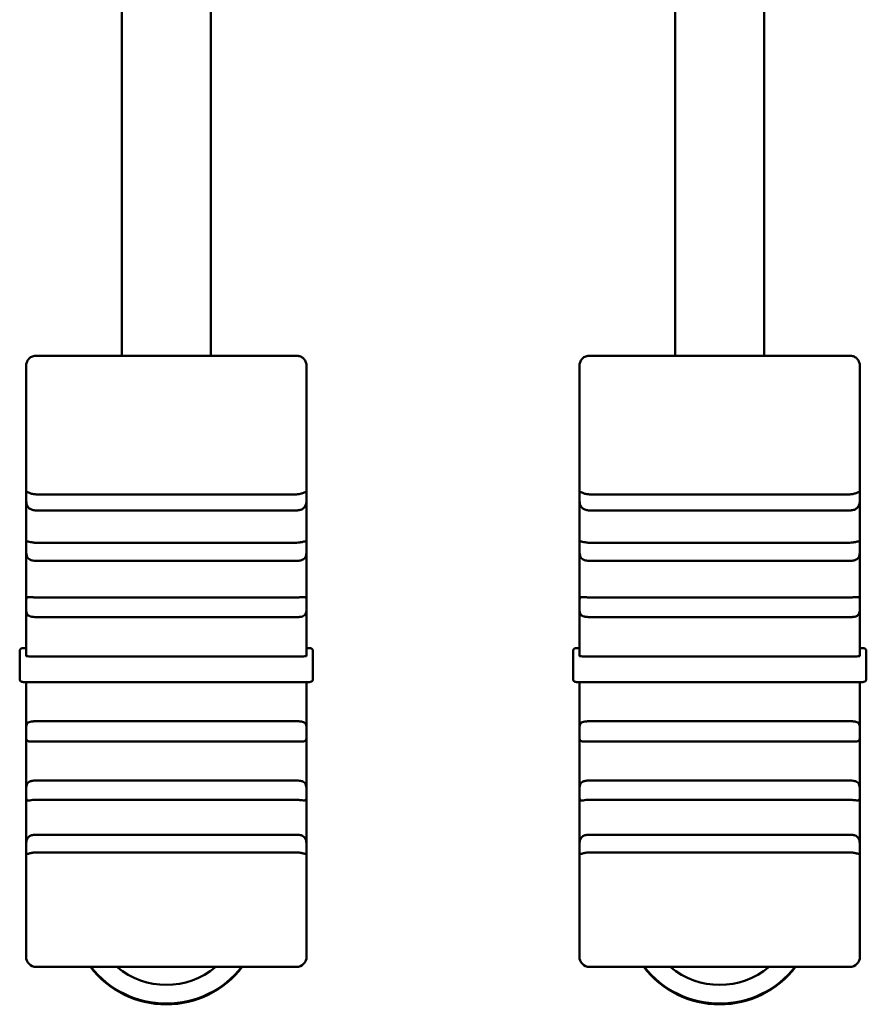
# Model space of a CAD drawing. Units: millimetres. Extents: x 0 to 2970, y 0 to 2100.
# Drawn here: x 461 to 494, y 1382 to 1421 of the extents above; entities that cross this region are included whole.
import ezdxf

# ---------------------------------------------------------------- set-up
doc = ezdxf.new("R2010")
doc.units = ezdxf.units.MM
doc.header["$LTSCALE"] = 5
doc.layers.add('Visible (ISO)', color=7, linetype='Continuous', lineweight=50)

msp = doc.modelspace()

# ---------------------------------------------------------------- linework, layer by layer
at = {"layer": 'Visible (ISO)'}
for p, q in [((465.123, 1407.545), (465.123, 1498.821)), ((468.623, 1498.821), (468.623, 1407.545)), ((486.823, 1407.545), (486.823, 1498.821)), ((490.323, 1498.821), (490.323, 1407.545)), ((461.773, 1407.545), (471.973, 1407.545)), ((483.473, 1407.545), (493.673, 1407.545)), ((461.373, 1403.619), (461.373, 1407.146)), ((472.373, 1407.146), (472.373, 1403.619)), ((483.073, 1403.619), (483.073, 1407.146)), ((494.073, 1407.146), (494.073, 1403.619)), ((461.373, 1403.619), (461.373, 1402.043)), ((472.373, 1402.043), (472.373, 1403.619)), ((483.073, 1403.619), (483.073, 1402.043)), ((494.073, 1402.043), (494.073, 1403.619)), ((461.373, 1402.043), (461.373, 1400.039)), ((471.973, 1402.108), (461.773, 1402.108)), ((472.373, 1400.039), (472.373, 1402.043)), ((483.073, 1402.043), (483.073, 1400.039)), ((493.673, 1402.108), (483.473, 1402.108)), ((494.073, 1400.039), (494.073, 1402.043)), ((471.973, 1401.478), (461.773, 1401.478)), ((493.673, 1401.478), (483.473, 1401.478)), ((461.373, 1400.039), (461.373, 1397.789)), ((471.973, 1400.21), (461.773, 1400.21)), ((472.373, 1397.789), (472.373, 1400.039)), ((483.073, 1400.039), (483.073, 1397.789)), ((493.673, 1400.21), (483.473, 1400.21)), ((494.073, 1397.789), (494.073, 1400.039)), ((471.973, 1399.498), (461.773, 1399.498)), ((493.673, 1399.498), (483.473, 1399.498)), ((471.973, 1398.063), (461.773, 1398.063)), ((493.673, 1398.063), (483.473, 1398.063)), ((461.373, 1397.789), (461.373, 1395.772)), ((472.373, 1395.772), (472.373, 1397.789)), ((483.073, 1397.789), (483.073, 1395.772)), ((494.073, 1395.772), (494.073, 1397.789)), ((471.973, 1397.294), (461.773, 1397.294)), ((493.673, 1397.294), (483.473, 1397.294)), ((461.373, 1396.073), (461.223, 1396.073)), ((472.373, 1396.073), (472.523, 1396.073)), ((483.073, 1396.073), (482.923, 1396.073)), ((494.073, 1396.073), (494.223, 1396.073)), ((461.123, 1395.966), (461.123, 1395.656)), ((471.973, 1395.744), (461.773, 1395.744)), ((472.623, 1395.656), (472.623, 1395.966)), ((482.823, 1395.966), (482.823, 1395.656)), ((493.673, 1395.744), (483.473, 1395.744)), ((494.323, 1395.656), (494.323, 1395.966)), ((461.123, 1395.656), (461.123, 1394.858)), ((472.623, 1394.858), (472.623, 1395.656)), ((482.823, 1395.656), (482.823, 1394.858)), ((494.323, 1394.858), (494.323, 1395.656)), ((461.373, 1394.739), (461.373, 1392.757)), ((472.223, 1394.737), (461.523, 1394.737)), ((472.373, 1392.757), (472.373, 1394.739)), ((483.073, 1394.739), (483.073, 1392.757)), ((493.923, 1394.737), (483.223, 1394.737)), ((494.073, 1392.757), (494.073, 1394.739)), ((471.973, 1393.207), (461.773, 1393.207)), ((493.673, 1393.207), (483.473, 1393.207)), ((461.373, 1392.757), (461.373, 1390.372)), ((472.373, 1390.372), (472.373, 1392.757)), ((483.073, 1392.757), (483.073, 1390.372)), ((494.073, 1390.372), (494.073, 1392.757)), ((471.973, 1392.414), (461.773, 1392.414)), ((493.673, 1392.414), (483.473, 1392.414)), ((471.973, 1390.883), (461.773, 1390.883)), ((493.673, 1390.883), (483.473, 1390.883)), ((461.373, 1390.372), (461.373, 1388.209)), ((472.373, 1388.209), (472.373, 1390.372)), ((483.073, 1390.372), (483.073, 1388.209)), ((494.073, 1388.209), (494.073, 1390.372)), ((471.973, 1390.126), (461.773, 1390.126)), ((493.673, 1390.126), (483.473, 1390.126)), ((471.973, 1388.759), (461.773, 1388.759)), ((493.673, 1388.759), (483.473, 1388.759)), ((461.373, 1388.209), (461.373, 1386.444)), ((471.973, 1388.066), (461.773, 1388.066)), ((472.373, 1386.444), (472.373, 1388.209)), ((483.073, 1388.209), (483.073, 1386.444)), ((493.673, 1388.066), (483.473, 1388.066)), ((494.073, 1386.444), (494.073, 1388.209)), ((461.373, 1383.974), (461.373, 1386.444)), ((472.373, 1386.444), (472.373, 1383.974)), ((483.073, 1383.974), (483.073, 1386.444)), ((494.073, 1386.444), (494.073, 1383.974)), ((471.973, 1383.574), (461.773, 1383.574)), ((493.673, 1383.574), (483.473, 1383.574))]:
    msp.add_line(p, q, dxfattribs=at)
for centre, start, end in [((461.773, 1383.974), 180, 270), ((471.973, 1383.974), 270, 0), ((483.473, 1383.974), 180, 270), ((493.673, 1383.974), 270, 0)]:
    msp.add_arc(centre, 0.4, start, end, dxfattribs=at)
for centre, major_axis, ratio, start_param, end_param in [((461.223, 1395.966), (0, -0.107), 0.936926, 3.141593, 4.712389), ((472.523, 1395.966), (0, -0.107), 0.936926, 1.570796, 3.141593), ((482.923, 1395.966), (0, -0.107), 0.936926, 3.141593, 4.712389), ((494.223, 1395.966), (0, -0.107), 0.936926, 1.570796, 3.141593), ((466.873, 1385.847), (-3.75, 0), 0.997564, 0.653066, 2.488526), ((466.873, 1385.873), (3.75, 0), 0.997564, 3.803493, 5.621285), ((466.873, 1385.873), (-3.75, 0), 0.997564, 0.661901, 2.479692), ((466.873, 1385.874), (3.75, 0), 0.997564, 3.80373, 5.621048), ((466.873, 1385.861), (3, 0), 0.997564, 4.0112, 5.413578), ((488.573, 1385.847), (-3.75, 0), 0.997564, 0.653066, 2.488526), ((488.573, 1385.873), (3.75, 0), 0.997564, 3.803493, 5.621285), ((488.573, 1385.873), (-3.75, 0), 0.997564, 0.661901, 2.479692), ((488.573, 1385.874), (3.75, 0), 0.997564, 3.80373, 5.621048), ((488.573, 1385.861), (3, 0), 0.997564, 4.0112, 5.413578)]:
    msp.add_ellipse(centre, major_axis=major_axis, ratio=ratio, start_param=start_param, end_param=end_param, dxfattribs=at)
for points, knots in [([(461.491, 1407.436), (461.484, 1407.429), (461.478, 1407.423), (461.443, 1407.381), (461.414, 1407.331), (461.382, 1407.242), (461.373, 1407.19), (461.373, 1407.146)], [0.32783443, 0.32783443, 0.32783443, 0.32783443, 0.33091274, 0.33091274, 0.34684836, 0.34684836, 0.36012916, 0.36012916, 0.36012916, 0.36012916]), ([(461.773, 1407.545), (461.725, 1407.545), (461.669, 1407.535), (461.575, 1407.5), (461.525, 1407.468), (461.491, 1407.436)], [0.29506332, 0.29506332, 0.29506332, 0.29506332, 0.30949832, 0.30949832, 0.32729023, 0.32729023, 0.32729023, 0.32729023]), ([(472.256, 1407.436), (472.249, 1407.442), (472.242, 1407.448), (472.202, 1407.481), (472.154, 1407.508), (472.068, 1407.536), (472.017, 1407.545), (471.973, 1407.545)], [0.26275661, 0.26275661, 0.26275661, 0.26275661, 0.26606347, 0.26606347, 0.28189411, 0.28189411, 0.29504921, 0.29504921, 0.29504921, 0.29504921]), ([(472.373, 1407.146), (472.373, 1407.19), (472.364, 1407.242), (472.332, 1407.331), (472.303, 1407.381), (472.268, 1407.423), (472.262, 1407.429), (472.256, 1407.436)], [0.21635537, 0.21635537, 0.21635537, 0.21635537, 0.22963616, 0.22963616, 0.24557178, 0.24557178, 0.24865009, 0.24865009, 0.24865009, 0.24865009]), ([(483.191, 1407.436), (483.184, 1407.429), (483.178, 1407.423), (483.143, 1407.381), (483.114, 1407.331), (483.082, 1407.242), (483.073, 1407.19), (483.073, 1407.146)], [0.32783443, 0.32783443, 0.32783443, 0.32783443, 0.33091274, 0.33091274, 0.34684836, 0.34684836, 0.36012916, 0.36012916, 0.36012916, 0.36012916]), ([(483.473, 1407.545), (483.425, 1407.545), (483.369, 1407.535), (483.275, 1407.5), (483.225, 1407.468), (483.191, 1407.436)], [0.29506332, 0.29506332, 0.29506332, 0.29506332, 0.30949832, 0.30949832, 0.32729023, 0.32729023, 0.32729023, 0.32729023]), ([(493.956, 1407.436), (493.949, 1407.442), (493.942, 1407.448), (493.902, 1407.481), (493.854, 1407.508), (493.768, 1407.536), (493.717, 1407.545), (493.673, 1407.545)], [0.26275661, 0.26275661, 0.26275661, 0.26275661, 0.26606347, 0.26606347, 0.28189411, 0.28189411, 0.29504921, 0.29504921, 0.29504921, 0.29504921]), ([(494.073, 1407.146), (494.073, 1407.19), (494.064, 1407.242), (494.032, 1407.331), (494.003, 1407.381), (493.968, 1407.423), (493.962, 1407.429), (493.956, 1407.436)], [0.21635537, 0.21635537, 0.21635537, 0.21635537, 0.22963616, 0.22963616, 0.24557178, 0.24557178, 0.24865009, 0.24865009, 0.24865009, 0.24865009]), ([(461.373, 1402.043), (461.373, 1402.052), (461.373, 1402.06), (461.373, 1402.108), (461.373, 1402.139), (461.378, 1402.179), (461.382, 1402.191), (461.401, 1402.199), (461.415, 1402.197), (461.453, 1402.183), (461.475, 1402.174), (461.536, 1402.151), (461.577, 1402.136), (461.671, 1402.115), (461.722, 1402.108), (461.773, 1402.108)], [0.17352335, 0.17352335, 0.17352335, 0.17352335, 0.17656353, 0.17656353, 0.19204325, 0.19204325, 0.20615786, 0.20615786, 0.21873679, 0.21873679, 0.22975921, 0.22975921, 0.24406943, 0.24406943, 0.25842294, 0.25842294, 0.25842294, 0.25842294]), ([(461.773, 1401.478), (461.719, 1401.478), (461.668, 1401.484), (461.576, 1401.509), (461.535, 1401.528), (461.473, 1401.575), (461.451, 1401.6), (461.416, 1401.658), (461.404, 1401.689), (461.386, 1401.759), (461.381, 1401.797), (461.375, 1401.874), (461.374, 1401.912), (461.373, 1401.982), (461.373, 1402.014), (461.373, 1402.043)], [0.25842039, 0.25842039, 0.25842039, 0.25842039, 0.27345925, 0.27345925, 0.28843189, 0.28843189, 0.30008096, 0.30008096, 0.31094196, 0.31094196, 0.32264929, 0.32264929, 0.33444143, 0.33444143, 0.34546575, 0.34546575, 0.34546575, 0.34546575]), ([(471.973, 1402.108), (471.973, 1402.108), (471.973, 1402.108), (472.027, 1402.108), (472.078, 1402.115), (472.171, 1402.137), (472.212, 1402.151), (472.273, 1402.175), (472.295, 1402.184), (472.33, 1402.196), (472.342, 1402.198), (472.36, 1402.194), (472.365, 1402.187), (472.372, 1402.161), (472.372, 1402.143), (472.373, 1402.098), (472.373, 1402.072), (472.373, 1402.043)], [0.25842294, 0.25842294, 0.25842294, 0.25842294, 0.25842888, 0.25842888, 0.27348077, 0.27348077, 0.28845111, 0.28845111, 0.30010467, 0.30010467, 0.31096619, 0.31096619, 0.32267761, 0.32267761, 0.33445409, 0.33445409, 0.34546584, 0.34546584, 0.34546584, 0.34546584]), ([(472.373, 1402.043), (472.373, 1402.034), (472.373, 1402.025), (472.373, 1401.97), (472.373, 1401.921), (472.368, 1401.826), (472.364, 1401.78), (472.344, 1401.696), (472.331, 1401.659), (472.292, 1401.597), (472.27, 1401.573), (472.209, 1401.527), (472.167, 1401.508), (472.074, 1401.483), (472.024, 1401.478), (471.973, 1401.478)], [0.17356149, 0.17356149, 0.17356149, 0.17356149, 0.17678694, 0.17678694, 0.1922638, 0.1922638, 0.20634872, 0.20634872, 0.21892348, 0.21892348, 0.22993398, 0.22993398, 0.24427945, 0.24427945, 0.25847175, 0.25847175, 0.25847175, 0.25847175]), ([(483.073, 1402.043), (483.073, 1402.052), (483.073, 1402.06), (483.073, 1402.108), (483.073, 1402.139), (483.078, 1402.179), (483.082, 1402.191), (483.101, 1402.199), (483.115, 1402.197), (483.153, 1402.183), (483.175, 1402.174), (483.236, 1402.151), (483.277, 1402.136), (483.371, 1402.115), (483.422, 1402.108), (483.473, 1402.108)], [0.17352335, 0.17352335, 0.17352335, 0.17352335, 0.17656353, 0.17656353, 0.19204325, 0.19204325, 0.20615786, 0.20615786, 0.21873679, 0.21873679, 0.22975921, 0.22975921, 0.24406943, 0.24406943, 0.25842294, 0.25842294, 0.25842294, 0.25842294]), ([(483.473, 1401.478), (483.419, 1401.478), (483.368, 1401.484), (483.276, 1401.509), (483.235, 1401.528), (483.173, 1401.575), (483.151, 1401.6), (483.116, 1401.658), (483.104, 1401.689), (483.086, 1401.759), (483.081, 1401.797), (483.075, 1401.874), (483.074, 1401.912), (483.073, 1401.982), (483.073, 1402.014), (483.073, 1402.043)], [0.25842039, 0.25842039, 0.25842039, 0.25842039, 0.27345925, 0.27345925, 0.28843189, 0.28843189, 0.30008096, 0.30008096, 0.31094196, 0.31094196, 0.32264929, 0.32264929, 0.33444143, 0.33444143, 0.34546575, 0.34546575, 0.34546575, 0.34546575]), ([(493.673, 1402.108), (493.673, 1402.108), (493.673, 1402.108), (493.727, 1402.108), (493.778, 1402.115), (493.871, 1402.137), (493.912, 1402.151), (493.973, 1402.175), (493.995, 1402.184), (494.03, 1402.196), (494.042, 1402.198), (494.06, 1402.194), (494.065, 1402.187), (494.072, 1402.161), (494.072, 1402.143), (494.073, 1402.098), (494.073, 1402.072), (494.073, 1402.043)], [0.25842294, 0.25842294, 0.25842294, 0.25842294, 0.25842888, 0.25842888, 0.27348077, 0.27348077, 0.28845111, 0.28845111, 0.30010467, 0.30010467, 0.31096619, 0.31096619, 0.32267761, 0.32267761, 0.33445409, 0.33445409, 0.34546584, 0.34546584, 0.34546584, 0.34546584]), ([(494.073, 1402.043), (494.073, 1402.034), (494.073, 1402.025), (494.073, 1401.97), (494.073, 1401.921), (494.068, 1401.826), (494.064, 1401.78), (494.044, 1401.696), (494.031, 1401.659), (493.992, 1401.597), (493.97, 1401.573), (493.909, 1401.527), (493.867, 1401.508), (493.774, 1401.483), (493.724, 1401.478), (493.673, 1401.478)], [0.17356149, 0.17356149, 0.17356149, 0.17356149, 0.17678694, 0.17678694, 0.1922638, 0.1922638, 0.20634872, 0.20634872, 0.21892348, 0.21892348, 0.22993398, 0.22993398, 0.24427945, 0.24427945, 0.25847175, 0.25847175, 0.25847175, 0.25847175]), ([(461.373, 1400.039), (461.373, 1400.045), (461.373, 1400.052), (461.373, 1400.105), (461.373, 1400.145), (461.377, 1400.204), (461.381, 1400.225), (461.399, 1400.251), (461.411, 1400.256), (461.447, 1400.258), (461.469, 1400.254), (461.526, 1400.243), (461.563, 1400.234), (461.647, 1400.219), (461.696, 1400.212), (461.757, 1400.21), (461.765, 1400.21), (461.773, 1400.21)], [0.17812976, 0.17812976, 0.17812976, 0.17812976, 0.18035644, 0.18035644, 0.19679299, 0.19679299, 0.2119793, 0.2119793, 0.22515695, 0.22515695, 0.23709083, 0.23709083, 0.25137499, 0.25137499, 0.26681636, 0.26681636, 0.2692106, 0.2692106, 0.2692106, 0.2692106]), ([(461.773, 1399.498), (461.729, 1399.498), (461.686, 1399.501), (461.596, 1399.515), (461.553, 1399.528), (461.489, 1399.564), (461.465, 1399.583), (461.424, 1399.634), (461.408, 1399.667), (461.387, 1399.738), (461.382, 1399.774), (461.375, 1399.852), (461.374, 1399.892), (461.373, 1399.969), (461.373, 1400.005), (461.373, 1400.039)], [0.26919282, 0.26919282, 0.26919282, 0.26919282, 0.28198656, 0.28198656, 0.29691059, 0.29691059, 0.30802932, 0.30802932, 0.32081405, 0.32081405, 0.33233145, 0.33233145, 0.34450857, 0.34450857, 0.35585248, 0.35585248, 0.35585248, 0.35585248]), ([(471.973, 1400.21), (472.017, 1400.21), (472.061, 1400.214), (472.151, 1400.227), (472.194, 1400.237), (472.258, 1400.25), (472.281, 1400.255), (472.323, 1400.258), (472.339, 1400.255), (472.359, 1400.237), (472.365, 1400.223), (472.371, 1400.185), (472.372, 1400.16), (472.373, 1400.103), (472.373, 1400.072), (472.373, 1400.039)], [0.26923997, 0.26923997, 0.26923997, 0.26923997, 0.28217053, 0.28217053, 0.29708177, 0.29708177, 0.30821446, 0.30821446, 0.32100464, 0.32100464, 0.33254558, 0.33254558, 0.3446262, 0.3446262, 0.35589337, 0.35589337, 0.35589337, 0.35589337]), ([(472.373, 1400.039), (472.373, 1400.032), (472.373, 1400.025), (472.373, 1399.968), (472.373, 1399.916), (472.369, 1399.819), (472.365, 1399.773), (472.347, 1399.692), (472.335, 1399.658), (472.299, 1399.601), (472.277, 1399.579), (472.22, 1399.54), (472.183, 1399.526), (472.099, 1399.505), (472.049, 1399.499), (471.989, 1399.498), (471.981, 1399.498), (471.973, 1399.498)], [0.17814187, 0.17814187, 0.17814187, 0.17814187, 0.1804105, 0.1804105, 0.19684777, 0.19684777, 0.21202903, 0.21202903, 0.22520836, 0.22520836, 0.23713927, 0.23713927, 0.2514816, 0.2514816, 0.26692995, 0.26692995, 0.26923997, 0.26923997, 0.26923997, 0.26923997]), ([(483.073, 1400.039), (483.073, 1400.045), (483.073, 1400.052), (483.073, 1400.105), (483.073, 1400.145), (483.077, 1400.204), (483.081, 1400.225), (483.099, 1400.251), (483.111, 1400.256), (483.147, 1400.258), (483.169, 1400.254), (483.226, 1400.243), (483.263, 1400.234), (483.347, 1400.219), (483.396, 1400.212), (483.457, 1400.21), (483.465, 1400.21), (483.473, 1400.21)], [0.17812976, 0.17812976, 0.17812976, 0.17812976, 0.18035644, 0.18035644, 0.19679299, 0.19679299, 0.2119793, 0.2119793, 0.22515695, 0.22515695, 0.23709083, 0.23709083, 0.25137499, 0.25137499, 0.26681636, 0.26681636, 0.2692106, 0.2692106, 0.2692106, 0.2692106]), ([(483.473, 1399.498), (483.429, 1399.498), (483.386, 1399.501), (483.296, 1399.515), (483.253, 1399.528), (483.189, 1399.564), (483.165, 1399.583), (483.124, 1399.634), (483.108, 1399.667), (483.087, 1399.738), (483.082, 1399.774), (483.075, 1399.852), (483.074, 1399.892), (483.073, 1399.969), (483.073, 1400.005), (483.073, 1400.039)], [0.26919282, 0.26919282, 0.26919282, 0.26919282, 0.28198656, 0.28198656, 0.29691059, 0.29691059, 0.30802932, 0.30802932, 0.32081405, 0.32081405, 0.33233145, 0.33233145, 0.34450857, 0.34450857, 0.35585248, 0.35585248, 0.35585248, 0.35585248]), ([(493.673, 1400.21), (493.717, 1400.21), (493.761, 1400.214), (493.851, 1400.227), (493.894, 1400.237), (493.958, 1400.25), (493.981, 1400.255), (494.023, 1400.258), (494.039, 1400.255), (494.059, 1400.237), (494.065, 1400.223), (494.071, 1400.185), (494.072, 1400.16), (494.073, 1400.103), (494.073, 1400.072), (494.073, 1400.039)], [0.26923997, 0.26923997, 0.26923997, 0.26923997, 0.28217053, 0.28217053, 0.29708177, 0.29708177, 0.30821446, 0.30821446, 0.32100464, 0.32100464, 0.33254558, 0.33254558, 0.3446262, 0.3446262, 0.35589337, 0.35589337, 0.35589337, 0.35589337]), ([(494.073, 1400.039), (494.073, 1400.032), (494.073, 1400.025), (494.073, 1399.968), (494.073, 1399.916), (494.069, 1399.819), (494.065, 1399.773), (494.047, 1399.692), (494.035, 1399.658), (493.999, 1399.601), (493.977, 1399.579), (493.92, 1399.54), (493.883, 1399.526), (493.799, 1399.505), (493.749, 1399.499), (493.689, 1399.498), (493.681, 1399.498), (493.673, 1399.498)], [0.17814187, 0.17814187, 0.17814187, 0.17814187, 0.1804105, 0.1804105, 0.19684777, 0.19684777, 0.21202903, 0.21202903, 0.22520836, 0.22520836, 0.23713927, 0.23713927, 0.2514816, 0.2514816, 0.26692995, 0.26692995, 0.26923997, 0.26923997, 0.26923997, 0.26923997]), ([(461.373, 1397.789), (461.373, 1397.791), (461.373, 1397.793), (461.373, 1397.848), (461.373, 1397.895), (461.376, 1397.971), (461.379, 1398.002), (461.396, 1398.046), (461.407, 1398.06), (461.441, 1398.077), (461.462, 1398.08), (461.515, 1398.081), (461.546, 1398.078), (461.622, 1398.071), (461.67, 1398.066), (461.739, 1398.064), (461.756, 1398.063), (461.773, 1398.063)], [0.17768042, 0.17768042, 0.17768042, 0.17768042, 0.17823681, 0.17823681, 0.19481056, 0.19481056, 0.21016701, 0.21016701, 0.22327738, 0.22327738, 0.23539532, 0.23539532, 0.2479176, 0.2479176, 0.26314253, 0.26314253, 0.2681576, 0.2681576, 0.2681576, 0.2681576]), ([(471.973, 1398.063), (472.007, 1398.063), (472.042, 1398.065), (472.125, 1398.07), (472.171, 1398.076), (472.238, 1398.08), (472.263, 1398.081), (472.309, 1398.076), (472.328, 1398.068), (472.353, 1398.042), (472.36, 1398.025), (472.37, 1397.978), (472.372, 1397.948), (472.373, 1397.875), (472.373, 1397.834), (472.373, 1397.789)], [0.26810543, 0.26810543, 0.26810543, 0.26810543, 0.27816925, 0.27816925, 0.29330476, 0.29330476, 0.30421744, 0.30421744, 0.31702054, 0.31702054, 0.32812239, 0.32812239, 0.34109219, 0.34109219, 0.35492332, 0.35492332, 0.35492332, 0.35492332]), ([(483.073, 1397.789), (483.073, 1397.791), (483.073, 1397.793), (483.073, 1397.848), (483.073, 1397.895), (483.076, 1397.971), (483.079, 1398.002), (483.096, 1398.046), (483.107, 1398.06), (483.141, 1398.077), (483.162, 1398.08), (483.215, 1398.081), (483.246, 1398.078), (483.322, 1398.071), (483.37, 1398.066), (483.439, 1398.064), (483.456, 1398.063), (483.473, 1398.063)], [0.17768042, 0.17768042, 0.17768042, 0.17768042, 0.17823681, 0.17823681, 0.19481056, 0.19481056, 0.21016701, 0.21016701, 0.22327738, 0.22327738, 0.23539532, 0.23539532, 0.2479176, 0.2479176, 0.26314253, 0.26314253, 0.2681576, 0.2681576, 0.2681576, 0.2681576]), ([(493.673, 1398.063), (493.707, 1398.063), (493.742, 1398.065), (493.825, 1398.07), (493.871, 1398.076), (493.938, 1398.08), (493.963, 1398.081), (494.009, 1398.076), (494.028, 1398.068), (494.053, 1398.042), (494.06, 1398.025), (494.07, 1397.978), (494.072, 1397.948), (494.073, 1397.875), (494.073, 1397.834), (494.073, 1397.789)], [0.26810543, 0.26810543, 0.26810543, 0.26810543, 0.27816925, 0.27816925, 0.29330476, 0.29330476, 0.30421744, 0.30421744, 0.31702054, 0.31702054, 0.32812239, 0.32812239, 0.34109219, 0.34109219, 0.35492332, 0.35492332, 0.35492332, 0.35492332]), ([(461.773, 1397.294), (461.738, 1397.294), (461.704, 1397.295), (461.62, 1397.301), (461.574, 1397.308), (461.507, 1397.331), (461.482, 1397.343), (461.436, 1397.381), (461.418, 1397.406), (461.393, 1397.465), (461.386, 1397.496), (461.376, 1397.569), (461.374, 1397.611), (461.373, 1397.699), (461.373, 1397.745), (461.373, 1397.789)], [0.26814911, 0.26814911, 0.26814911, 0.26814911, 0.27830587, 0.27830587, 0.29343521, 0.29343521, 0.30433371, 0.30433371, 0.31713967, 0.31713967, 0.32824892, 0.32824892, 0.34123308, 0.34123308, 0.35496939, 0.35496939, 0.35496939, 0.35496939]), ([(472.373, 1397.789), (472.373, 1397.787), (472.373, 1397.786), (472.373, 1397.731), (472.373, 1397.677), (472.37, 1397.58), (472.367, 1397.535), (472.351, 1397.458), (472.339, 1397.427), (472.305, 1397.376), (472.284, 1397.357), (472.232, 1397.327), (472.201, 1397.317), (472.125, 1397.301), (472.077, 1397.296), (472.008, 1397.294), (471.991, 1397.294), (471.973, 1397.294)], [0.1776863, 0.1776863, 0.1776863, 0.1776863, 0.17827257, 0.17827257, 0.1946674, 0.1946674, 0.21003857, 0.21003857, 0.22314913, 0.22314913, 0.23528874, 0.23528874, 0.24777282, 0.24777282, 0.26298253, 0.26298253, 0.26810543, 0.26810543, 0.26810543, 0.26810543]), ([(483.473, 1397.294), (483.438, 1397.294), (483.404, 1397.295), (483.32, 1397.301), (483.274, 1397.308), (483.207, 1397.331), (483.182, 1397.343), (483.136, 1397.381), (483.118, 1397.406), (483.093, 1397.465), (483.086, 1397.496), (483.076, 1397.569), (483.074, 1397.611), (483.073, 1397.699), (483.073, 1397.745), (483.073, 1397.789)], [0.26814911, 0.26814911, 0.26814911, 0.26814911, 0.27830587, 0.27830587, 0.29343521, 0.29343521, 0.30433371, 0.30433371, 0.31713967, 0.31713967, 0.32824892, 0.32824892, 0.34123308, 0.34123308, 0.35496939, 0.35496939, 0.35496939, 0.35496939]), ([(494.073, 1397.789), (494.073, 1397.787), (494.073, 1397.786), (494.073, 1397.731), (494.073, 1397.677), (494.07, 1397.58), (494.067, 1397.535), (494.051, 1397.458), (494.039, 1397.427), (494.005, 1397.376), (493.984, 1397.357), (493.932, 1397.327), (493.901, 1397.317), (493.825, 1397.301), (493.777, 1397.296), (493.708, 1397.294), (493.691, 1397.294), (493.673, 1397.294)], [0.1776863, 0.1776863, 0.1776863, 0.1776863, 0.17827257, 0.17827257, 0.1946674, 0.1946674, 0.21003857, 0.21003857, 0.22314913, 0.22314913, 0.23528874, 0.23528874, 0.24777282, 0.24777282, 0.26298253, 0.26298253, 0.26810543, 0.26810543, 0.26810543, 0.26810543]), ([(461.773, 1395.744), (461.724, 1395.744), (461.666, 1395.745), (461.574, 1395.748), (461.525, 1395.75), (461.455, 1395.755), (461.422, 1395.758), (461.385, 1395.765), (461.373, 1395.769), (461.373, 1395.772)], [0.11852527, 0.11852527, 0.11852527, 0.11852527, 0.13333086, 0.13333086, 0.14814302, 0.14814302, 0.16296284, 0.16296284, 0.17778856, 0.17778856, 0.17778856, 0.17778856]), ([(472.373, 1395.772), (472.373, 1395.769), (472.361, 1395.765), (472.324, 1395.758), (472.291, 1395.755), (472.221, 1395.75), (472.172, 1395.748), (472.08, 1395.745), (472.022, 1395.744), (471.973, 1395.744)], [0.05926197, 0.05926197, 0.05926197, 0.05926197, 0.07408769, 0.07408769, 0.08890751, 0.08890751, 0.10371967, 0.10371967, 0.11852527, 0.11852527, 0.11852527, 0.11852527]), ([(483.473, 1395.744), (483.424, 1395.744), (483.366, 1395.745), (483.274, 1395.748), (483.225, 1395.75), (483.155, 1395.755), (483.122, 1395.758), (483.085, 1395.765), (483.073, 1395.769), (483.073, 1395.772)], [0.11852527, 0.11852527, 0.11852527, 0.11852527, 0.13333086, 0.13333086, 0.14814302, 0.14814302, 0.16296284, 0.16296284, 0.17778856, 0.17778856, 0.17778856, 0.17778856]), ([(494.073, 1395.772), (494.073, 1395.769), (494.061, 1395.765), (494.024, 1395.758), (493.991, 1395.755), (493.921, 1395.75), (493.872, 1395.748), (493.78, 1395.745), (493.722, 1395.744), (493.673, 1395.744)], [0.05926197, 0.05926197, 0.05926197, 0.05926197, 0.07408769, 0.07408769, 0.08890751, 0.08890751, 0.10371967, 0.10371967, 0.11852527, 0.11852527, 0.11852527, 0.11852527]), ([(461.523, 1394.737), (461.489, 1394.737), (461.455, 1394.737), (461.391, 1394.739), (461.361, 1394.74), (461.306, 1394.743), (461.282, 1394.745), (461.239, 1394.749), (461.223, 1394.751), (461.199, 1394.758), (461.194, 1394.76), (461.183, 1394.764), (461.178, 1394.767), (461.166, 1394.774), (461.159, 1394.78), (461.146, 1394.793), (461.14, 1394.8), (461.131, 1394.818), (461.127, 1394.828), (461.124, 1394.845), (461.123, 1394.851), (461.123, 1394.858)], [0, 0, 0, 0, 0.01018675, 0.01018675, 0.02021156, 0.02021156, 0.03044647, 0.03044647, 0.04158245, 0.04158245, 0.04422758, 0.04422758, 0.04652193, 0.04652193, 0.04945983, 0.04945983, 0.05235543, 0.05235543, 0.05562512, 0.05562512, 0.057597, 0.057597, 0.057597, 0.057597]), ([(472.623, 1394.858), (472.623, 1394.846), (472.621, 1394.835), (472.614, 1394.814), (472.609, 1394.804), (472.596, 1394.788), (472.588, 1394.78), (472.573, 1394.769), (472.566, 1394.765), (472.553, 1394.76), (472.548, 1394.758), (472.535, 1394.755), (472.528, 1394.753), (472.5, 1394.748), (472.476, 1394.746), (472.43, 1394.742), (472.411, 1394.741), (472.362, 1394.739), (472.328, 1394.738), (472.27, 1394.737), (472.246, 1394.737), (472.223, 1394.737)], [0, 0, 0, 0, 0.00343491, 0.00343491, 0.00679202, 0.00679202, 0.01012212, 0.01012212, 0.01316376, 0.01316376, 0.0159853, 0.0159853, 0.0204075, 0.0204075, 0.03294576, 0.03294576, 0.03985599, 0.03985599, 0.05056426, 0.05056426, 0.05758734, 0.05758734, 0.05758734, 0.05758734]), ([(483.223, 1394.737), (483.189, 1394.737), (483.155, 1394.737), (483.091, 1394.739), (483.061, 1394.74), (483.006, 1394.743), (482.982, 1394.745), (482.939, 1394.749), (482.923, 1394.751), (482.899, 1394.758), (482.894, 1394.76), (482.883, 1394.764), (482.878, 1394.767), (482.866, 1394.774), (482.859, 1394.78), (482.846, 1394.793), (482.84, 1394.8), (482.831, 1394.818), (482.827, 1394.828), (482.824, 1394.845), (482.823, 1394.851), (482.823, 1394.858)], [0, 0, 0, 0, 0.01018675, 0.01018675, 0.02021156, 0.02021156, 0.03044647, 0.03044647, 0.04158245, 0.04158245, 0.04422758, 0.04422758, 0.04652193, 0.04652193, 0.04945983, 0.04945983, 0.05235543, 0.05235543, 0.05562512, 0.05562512, 0.057597, 0.057597, 0.057597, 0.057597]), ([(494.323, 1394.858), (494.323, 1394.846), (494.321, 1394.835), (494.314, 1394.814), (494.309, 1394.804), (494.296, 1394.788), (494.288, 1394.78), (494.273, 1394.769), (494.266, 1394.765), (494.253, 1394.76), (494.248, 1394.758), (494.235, 1394.755), (494.228, 1394.753), (494.2, 1394.748), (494.176, 1394.746), (494.13, 1394.742), (494.111, 1394.741), (494.062, 1394.739), (494.028, 1394.738), (493.97, 1394.737), (493.946, 1394.737), (493.923, 1394.737)], [0, 0, 0, 0, 0.00343491, 0.00343491, 0.00679202, 0.00679202, 0.01012212, 0.01012212, 0.01316376, 0.01316376, 0.0159853, 0.0159853, 0.0204075, 0.0204075, 0.03294576, 0.03294576, 0.03985599, 0.03985599, 0.05056426, 0.05056426, 0.05758734, 0.05758734, 0.05758734, 0.05758734]), ([(461.373, 1392.757), (461.373, 1392.758), (461.373, 1392.76), (461.373, 1392.817), (461.373, 1392.871), (461.376, 1392.966), (461.379, 1393.008), (461.396, 1393.078), (461.407, 1393.106), (461.441, 1393.148), (461.462, 1393.164), (461.515, 1393.187), (461.546, 1393.194), (461.622, 1393.204), (461.67, 1393.206), (461.739, 1393.207), (461.756, 1393.207), (461.773, 1393.207)], [0.17768114, 0.17768114, 0.17768114, 0.17768114, 0.17824087, 0.17824087, 0.194815, 0.194815, 0.21017105, 0.21017105, 0.22328156, 0.22328156, 0.23539883, 0.23539883, 0.2479242, 0.2479242, 0.26314954, 0.26314954, 0.26815967, 0.26815967, 0.26815967, 0.26815967]), ([(471.973, 1393.207), (472.008, 1393.207), (472.042, 1393.207), (472.126, 1393.203), (472.171, 1393.199), (472.239, 1393.184), (472.264, 1393.174), (472.31, 1393.145), (472.328, 1393.123), (472.353, 1393.071), (472.36, 1393.043), (472.37, 1392.975), (472.372, 1392.935), (472.373, 1392.848), (472.373, 1392.802), (472.373, 1392.757)], [0.2681334, 0.2681334, 0.2681334, 0.2681334, 0.27825136, 0.27825136, 0.29338316, 0.29338316, 0.30427937, 0.30427937, 0.31708495, 0.31708495, 0.32818868, 0.32818868, 0.34116364, 0.34116364, 0.35495637, 0.35495637, 0.35495637, 0.35495637]), ([(483.073, 1392.757), (483.073, 1392.758), (483.073, 1392.76), (483.073, 1392.817), (483.073, 1392.871), (483.076, 1392.966), (483.079, 1393.008), (483.096, 1393.078), (483.107, 1393.106), (483.141, 1393.148), (483.162, 1393.164), (483.215, 1393.187), (483.246, 1393.194), (483.322, 1393.204), (483.37, 1393.206), (483.439, 1393.207), (483.456, 1393.207), (483.473, 1393.207)], [0.17768114, 0.17768114, 0.17768114, 0.17768114, 0.17824087, 0.17824087, 0.194815, 0.194815, 0.21017105, 0.21017105, 0.22328156, 0.22328156, 0.23539883, 0.23539883, 0.2479242, 0.2479242, 0.26314954, 0.26314954, 0.26815967, 0.26815967, 0.26815967, 0.26815967]), ([(493.673, 1393.207), (493.708, 1393.207), (493.742, 1393.207), (493.826, 1393.203), (493.871, 1393.199), (493.939, 1393.184), (493.964, 1393.174), (494.01, 1393.145), (494.028, 1393.123), (494.053, 1393.071), (494.06, 1393.043), (494.07, 1392.975), (494.072, 1392.935), (494.073, 1392.848), (494.073, 1392.802), (494.073, 1392.757)], [0.2681334, 0.2681334, 0.2681334, 0.2681334, 0.27825136, 0.27825136, 0.29338316, 0.29338316, 0.30427937, 0.30427937, 0.31708495, 0.31708495, 0.32818868, 0.32818868, 0.34116364, 0.34116364, 0.35495637, 0.35495637, 0.35495637, 0.35495637]), ([(461.773, 1392.414), (461.738, 1392.414), (461.704, 1392.414), (461.62, 1392.411), (461.574, 1392.409), (461.507, 1392.411), (461.482, 1392.414), (461.436, 1392.429), (461.418, 1392.441), (461.393, 1392.478), (461.386, 1392.499), (461.376, 1392.554), (461.374, 1392.589), (461.373, 1392.667), (461.373, 1392.711), (461.373, 1392.757)], [0.26815967, 0.26815967, 0.26815967, 0.26815967, 0.27834241, 0.27834241, 0.29347008, 0.29347008, 0.30437011, 0.30437011, 0.31717636, 0.31717636, 0.32828932, 0.32828932, 0.34127963, 0.34127963, 0.35497815, 0.35497815, 0.35497815, 0.35497815]), ([(472.373, 1392.757), (472.373, 1392.755), (472.373, 1392.753), (472.373, 1392.697), (472.373, 1392.646), (472.37, 1392.562), (472.367, 1392.526), (472.351, 1392.472), (472.339, 1392.453), (472.305, 1392.426), (472.284, 1392.419), (472.231, 1392.41), (472.2, 1392.41), (472.124, 1392.411), (472.076, 1392.413), (472.008, 1392.414), (471.99, 1392.414), (471.973, 1392.414)], [0.1776749, 0.1776749, 0.1776749, 0.1776749, 0.17820524, 0.17820524, 0.19477597, 0.19477597, 0.21013555, 0.21013555, 0.22324495, 0.22324495, 0.23536805, 0.23536805, 0.24786634, 0.24786634, 0.26308811, 0.26308811, 0.26814164, 0.26814164, 0.26814164, 0.26814164]), ([(483.473, 1392.414), (483.438, 1392.414), (483.404, 1392.414), (483.32, 1392.411), (483.274, 1392.409), (483.207, 1392.411), (483.182, 1392.414), (483.136, 1392.429), (483.118, 1392.441), (483.093, 1392.478), (483.086, 1392.499), (483.076, 1392.554), (483.074, 1392.589), (483.073, 1392.667), (483.073, 1392.711), (483.073, 1392.757)], [0.26815967, 0.26815967, 0.26815967, 0.26815967, 0.27834241, 0.27834241, 0.29347008, 0.29347008, 0.30437011, 0.30437011, 0.31717636, 0.31717636, 0.32828932, 0.32828932, 0.34127963, 0.34127963, 0.35497815, 0.35497815, 0.35497815, 0.35497815]), ([(494.073, 1392.757), (494.073, 1392.755), (494.073, 1392.753), (494.073, 1392.697), (494.073, 1392.646), (494.07, 1392.562), (494.067, 1392.526), (494.051, 1392.472), (494.039, 1392.453), (494.005, 1392.426), (493.984, 1392.419), (493.931, 1392.41), (493.9, 1392.41), (493.824, 1392.411), (493.776, 1392.413), (493.708, 1392.414), (493.69, 1392.414), (493.673, 1392.414)], [0.1776749, 0.1776749, 0.1776749, 0.1776749, 0.17820524, 0.17820524, 0.19477597, 0.19477597, 0.21013555, 0.21013555, 0.22324495, 0.22324495, 0.23536805, 0.23536805, 0.24786634, 0.24786634, 0.26308811, 0.26308811, 0.26814164, 0.26814164, 0.26814164, 0.26814164]), ([(461.373, 1390.372), (461.373, 1390.379), (461.373, 1390.386), (461.373, 1390.446), (461.373, 1390.499), (461.377, 1390.596), (461.381, 1390.641), (461.399, 1390.717), (461.412, 1390.748), (461.448, 1390.799), (461.469, 1390.817), (461.526, 1390.85), (461.563, 1390.862), (461.647, 1390.877), (461.697, 1390.881), (461.757, 1390.883), (461.765, 1390.883), (461.773, 1390.883)], [0.17814187, 0.17814187, 0.17814187, 0.17814187, 0.1804105, 0.1804105, 0.19684777, 0.19684777, 0.21202903, 0.21202903, 0.22520836, 0.22520836, 0.23713927, 0.23713927, 0.2514816, 0.2514816, 0.26692995, 0.26692995, 0.26923997, 0.26923997, 0.26923997, 0.26923997]), ([(471.973, 1390.883), (472.017, 1390.883), (472.06, 1390.881), (472.15, 1390.87), (472.193, 1390.86), (472.257, 1390.831), (472.281, 1390.815), (472.322, 1390.77), (472.338, 1390.74), (472.359, 1390.674), (472.365, 1390.639), (472.371, 1390.564), (472.372, 1390.523), (472.373, 1390.445), (472.373, 1390.408), (472.373, 1390.372)], [0.26919282, 0.26919282, 0.26919282, 0.26919282, 0.28198656, 0.28198656, 0.29691059, 0.29691059, 0.30802932, 0.30802932, 0.32081405, 0.32081405, 0.33233145, 0.33233145, 0.34450857, 0.34450857, 0.35585248, 0.35585248, 0.35585248, 0.35585248]), ([(483.073, 1390.372), (483.073, 1390.379), (483.073, 1390.386), (483.073, 1390.446), (483.073, 1390.499), (483.077, 1390.596), (483.081, 1390.641), (483.099, 1390.717), (483.112, 1390.748), (483.148, 1390.799), (483.169, 1390.817), (483.226, 1390.85), (483.263, 1390.862), (483.347, 1390.877), (483.397, 1390.881), (483.457, 1390.883), (483.465, 1390.883), (483.473, 1390.883)], [0.17814187, 0.17814187, 0.17814187, 0.17814187, 0.1804105, 0.1804105, 0.19684777, 0.19684777, 0.21202903, 0.21202903, 0.22520836, 0.22520836, 0.23713927, 0.23713927, 0.2514816, 0.2514816, 0.26692995, 0.26692995, 0.26923997, 0.26923997, 0.26923997, 0.26923997]), ([(493.673, 1390.883), (493.717, 1390.883), (493.76, 1390.881), (493.85, 1390.87), (493.893, 1390.86), (493.957, 1390.831), (493.981, 1390.815), (494.022, 1390.77), (494.038, 1390.74), (494.059, 1390.674), (494.065, 1390.639), (494.071, 1390.564), (494.072, 1390.523), (494.073, 1390.445), (494.073, 1390.408), (494.073, 1390.372)], [0.26919282, 0.26919282, 0.26919282, 0.26919282, 0.28198656, 0.28198656, 0.29691059, 0.29691059, 0.30802932, 0.30802932, 0.32081405, 0.32081405, 0.33233145, 0.33233145, 0.34450857, 0.34450857, 0.35585248, 0.35585248, 0.35585248, 0.35585248]), ([(461.773, 1390.126), (461.729, 1390.126), (461.685, 1390.124), (461.595, 1390.115), (461.552, 1390.108), (461.488, 1390.102), (461.465, 1390.101), (461.423, 1390.107), (461.407, 1390.116), (461.387, 1390.144), (461.381, 1390.163), (461.375, 1390.21), (461.374, 1390.239), (461.373, 1390.303), (461.373, 1390.337), (461.373, 1390.372)], [0.26923997, 0.26923997, 0.26923997, 0.26923997, 0.28217053, 0.28217053, 0.29708177, 0.29708177, 0.30821446, 0.30821446, 0.32100464, 0.32100464, 0.33254558, 0.33254558, 0.3446262, 0.3446262, 0.35589337, 0.35589337, 0.35589337, 0.35589337]), ([(472.373, 1390.372), (472.373, 1390.365), (472.373, 1390.358), (472.373, 1390.301), (472.373, 1390.257), (472.369, 1390.188), (472.365, 1390.161), (472.347, 1390.124), (472.335, 1390.113), (472.299, 1390.102), (472.277, 1390.101), (472.22, 1390.105), (472.184, 1390.11), (472.099, 1390.12), (472.05, 1390.125), (471.989, 1390.126), (471.981, 1390.126), (471.973, 1390.126)], [0.17812976, 0.17812976, 0.17812976, 0.17812976, 0.18035644, 0.18035644, 0.19679299, 0.19679299, 0.2119793, 0.2119793, 0.22515695, 0.22515695, 0.23709083, 0.23709083, 0.25137499, 0.25137499, 0.26681636, 0.26681636, 0.2692106, 0.2692106, 0.2692106, 0.2692106]), ([(483.473, 1390.126), (483.429, 1390.126), (483.385, 1390.124), (483.295, 1390.115), (483.252, 1390.108), (483.188, 1390.102), (483.165, 1390.101), (483.123, 1390.107), (483.107, 1390.116), (483.087, 1390.144), (483.081, 1390.163), (483.075, 1390.21), (483.074, 1390.239), (483.073, 1390.303), (483.073, 1390.337), (483.073, 1390.372)], [0.26923997, 0.26923997, 0.26923997, 0.26923997, 0.28217053, 0.28217053, 0.29708177, 0.29708177, 0.30821446, 0.30821446, 0.32100464, 0.32100464, 0.33254558, 0.33254558, 0.3446262, 0.3446262, 0.35589337, 0.35589337, 0.35589337, 0.35589337]), ([(494.073, 1390.372), (494.073, 1390.365), (494.073, 1390.358), (494.073, 1390.301), (494.073, 1390.257), (494.069, 1390.188), (494.065, 1390.161), (494.047, 1390.124), (494.035, 1390.113), (493.999, 1390.102), (493.977, 1390.101), (493.92, 1390.105), (493.884, 1390.11), (493.799, 1390.12), (493.75, 1390.125), (493.689, 1390.126), (493.681, 1390.126), (493.673, 1390.126)], [0.17812976, 0.17812976, 0.17812976, 0.17812976, 0.18035644, 0.18035644, 0.19679299, 0.19679299, 0.2119793, 0.2119793, 0.22515695, 0.22515695, 0.23709083, 0.23709083, 0.25137499, 0.25137499, 0.26681636, 0.26681636, 0.2692106, 0.2692106, 0.2692106, 0.2692106]), ([(461.373, 1388.209), (461.373, 1388.219), (461.373, 1388.229), (461.373, 1388.288), (461.373, 1388.34), (461.378, 1388.437), (461.382, 1388.482), (461.402, 1388.564), (461.416, 1388.599), (461.454, 1388.656), (461.476, 1388.677), (461.537, 1388.718), (461.579, 1388.734), (461.672, 1388.754), (461.722, 1388.759), (461.773, 1388.759)], [0.17356149, 0.17356149, 0.17356149, 0.17356149, 0.17678694, 0.17678694, 0.1922638, 0.1922638, 0.20634872, 0.20634872, 0.21892348, 0.21892348, 0.22993398, 0.22993398, 0.24427945, 0.24427945, 0.25847175, 0.25847175, 0.25847175, 0.25847175]), ([(471.973, 1388.759), (472.027, 1388.759), (472.078, 1388.754), (472.171, 1388.733), (472.212, 1388.717), (472.273, 1388.675), (472.295, 1388.653), (472.33, 1388.599), (472.342, 1388.57), (472.36, 1388.502), (472.365, 1388.465), (472.372, 1388.388), (472.372, 1388.349), (472.373, 1388.275), (472.373, 1388.241), (472.373, 1388.209)], [0.25842039, 0.25842039, 0.25842039, 0.25842039, 0.27345925, 0.27345925, 0.28843189, 0.28843189, 0.30008096, 0.30008096, 0.31094196, 0.31094196, 0.32264929, 0.32264929, 0.33444143, 0.33444143, 0.34546575, 0.34546575, 0.34546575, 0.34546575]), ([(483.073, 1388.209), (483.073, 1388.219), (483.073, 1388.229), (483.073, 1388.288), (483.073, 1388.34), (483.078, 1388.437), (483.082, 1388.482), (483.102, 1388.564), (483.116, 1388.599), (483.154, 1388.656), (483.176, 1388.677), (483.237, 1388.718), (483.279, 1388.734), (483.372, 1388.754), (483.422, 1388.759), (483.473, 1388.759)], [0.17356149, 0.17356149, 0.17356149, 0.17356149, 0.17678694, 0.17678694, 0.1922638, 0.1922638, 0.20634872, 0.20634872, 0.21892348, 0.21892348, 0.22993398, 0.22993398, 0.24427945, 0.24427945, 0.25847175, 0.25847175, 0.25847175, 0.25847175]), ([(493.673, 1388.759), (493.727, 1388.759), (493.778, 1388.754), (493.871, 1388.733), (493.912, 1388.717), (493.973, 1388.675), (493.995, 1388.653), (494.03, 1388.599), (494.042, 1388.57), (494.06, 1388.502), (494.065, 1388.465), (494.072, 1388.388), (494.072, 1388.349), (494.073, 1388.275), (494.073, 1388.241), (494.073, 1388.209)], [0.25842039, 0.25842039, 0.25842039, 0.25842039, 0.27345925, 0.27345925, 0.28843189, 0.28843189, 0.30008096, 0.30008096, 0.31094196, 0.31094196, 0.32264929, 0.32264929, 0.33444143, 0.33444143, 0.34546575, 0.34546575, 0.34546575, 0.34546575]), ([(461.773, 1388.066), (461.773, 1388.066), (461.773, 1388.066), (461.719, 1388.066), (461.668, 1388.06), (461.575, 1388.043), (461.534, 1388.032), (461.473, 1388.016), (461.451, 1388.011), (461.416, 1388.008), (461.404, 1388.01), (461.386, 1388.024), (461.381, 1388.037), (461.375, 1388.072), (461.374, 1388.095), (461.373, 1388.148), (461.373, 1388.177), (461.373, 1388.209)], [0.25842294, 0.25842294, 0.25842294, 0.25842294, 0.25842888, 0.25842888, 0.27348077, 0.27348077, 0.28845111, 0.28845111, 0.30010467, 0.30010467, 0.31096619, 0.31096619, 0.32267761, 0.32267761, 0.33445409, 0.33445409, 0.34546584, 0.34546584, 0.34546584, 0.34546584]), ([(472.373, 1388.209), (472.373, 1388.2), (472.373, 1388.191), (472.373, 1388.137), (472.373, 1388.101), (472.369, 1388.048), (472.364, 1388.03), (472.345, 1388.011), (472.331, 1388.008), (472.293, 1388.012), (472.271, 1388.017), (472.21, 1388.033), (472.169, 1388.044), (472.075, 1388.061), (472.024, 1388.066), (471.973, 1388.066)], [0.17352335, 0.17352335, 0.17352335, 0.17352335, 0.17656353, 0.17656353, 0.19204325, 0.19204325, 0.20615786, 0.20615786, 0.21873679, 0.21873679, 0.22975921, 0.22975921, 0.24406943, 0.24406943, 0.25842294, 0.25842294, 0.25842294, 0.25842294]), ([(483.473, 1388.066), (483.473, 1388.066), (483.473, 1388.066), (483.419, 1388.066), (483.368, 1388.06), (483.275, 1388.043), (483.234, 1388.032), (483.173, 1388.016), (483.151, 1388.011), (483.116, 1388.008), (483.104, 1388.01), (483.086, 1388.024), (483.081, 1388.037), (483.075, 1388.072), (483.074, 1388.095), (483.073, 1388.148), (483.073, 1388.177), (483.073, 1388.209)], [0.25842294, 0.25842294, 0.25842294, 0.25842294, 0.25842888, 0.25842888, 0.27348077, 0.27348077, 0.28845111, 0.28845111, 0.30010467, 0.30010467, 0.31096619, 0.31096619, 0.32267761, 0.32267761, 0.33445409, 0.33445409, 0.34546584, 0.34546584, 0.34546584, 0.34546584]), ([(494.073, 1388.209), (494.073, 1388.2), (494.073, 1388.191), (494.073, 1388.137), (494.073, 1388.101), (494.069, 1388.048), (494.064, 1388.03), (494.045, 1388.011), (494.031, 1388.008), (493.993, 1388.012), (493.971, 1388.017), (493.91, 1388.033), (493.869, 1388.044), (493.775, 1388.061), (493.724, 1388.066), (493.673, 1388.066)], [0.17352335, 0.17352335, 0.17352335, 0.17352335, 0.17656353, 0.17656353, 0.19204325, 0.19204325, 0.20615786, 0.20615786, 0.21873679, 0.21873679, 0.22975921, 0.22975921, 0.24406943, 0.24406943, 0.25842294, 0.25842294, 0.25842294, 0.25842294])]:
    msp.add_open_spline(points, degree=3, knots=knots, dxfattribs=at)

doc.saveas('drawing.dxf')
